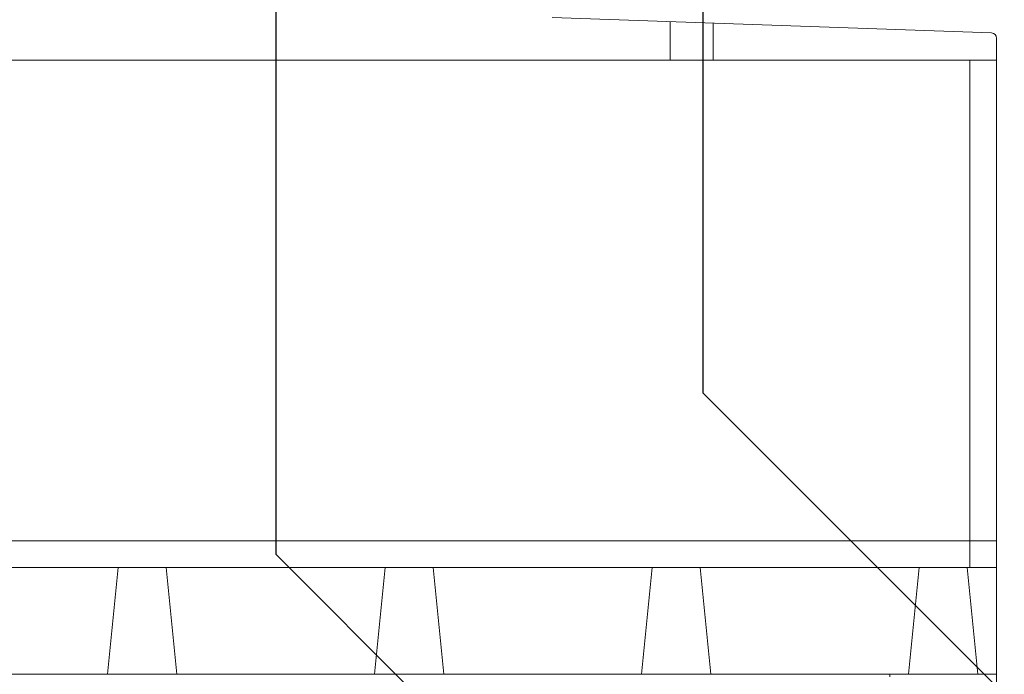
# Model space of a CAD drawing. Units: millimetres. Extents: x 162 to 1814, y 117 to 2550.
# Drawn here: x 754 to 938, y 2141 to 2264 of the extents above; entities that cross this region are included whole.
import ezdxf

# ---------------------------------------------------------------- set-up
doc = ezdxf.new("R2010")
doc.units = ezdxf.units.MM
doc.header["$LTSCALE"] = 9
doc.layers.add('LINIE_UND_KREISE', color=7, linetype='Continuous', lineweight=25)
doc.layers.add('SCHRAFFUR', color=7, linetype='Continuous')

msp = doc.modelspace()

# ---------------------------------------------------------------- hatches: boundary and pattern name
at = {"layer": 'SCHRAFFUR'}
h = msp.add_hatch(dxfattribs=at)
h.set_pattern_fill('AR-CONC', scale=4, style=0)
h.set_pattern_definition([(50, (0, 0), (728.7386759840158, -63.75634215561229), [76.2, -838.2]), (355, (0, 0), (-140.9713039026679, 764.22657152872), [60.96, -670.56]), (100.451, (60.728, -5.313), (587.7700066638372, 700.4667512811674), [64.76, -712.36]), (46.1842, (0, 203.2), (1084.31616356852, -168.1693117309086), [114.3, -1257.3]), (96.6356, (90.3596, 189.186), (949.6169378649486, 989.7022235601969), [97.14, -1068.54]), (351.1840000000001, (0, 203.2), (949.6184232557348, 989.7004714423916), [91.44, -1005.84]), (21, (101.6, 152.4), (606.4595193415331, -409.0620740670499), [76.2, -838.2]), (326, (101.6, 152.4), (247.208113390589, 736.7518644892768), [60.96, -670.56]), (71.4514, (152.138, 118.3116), (853.6659630804977, 327.6914308642297), [64.76, -712.36]), (37.50000000000001, (0, 0), (12.35441300236727, 338.2201554926124), [0, -662.432, 0, -680.72, 0, -673.1]), (7.499999999999999, (0, 0), (267.278650041223, 400.722299272478), [0, -388.112, 0, -647.192, 0, -256.54]), (-32.5, (-226.568, 0), (542.3623806674856, -22.91497597069377), [0, -254, 0, -792.48, 0, -1051.56]), (-42.5, (-328.168, 0), (592.5167255440722, 101.7059641333321), [0, -330.2, 0, -526.288, 0, -746.76])])
h.paths.add_polyline_path([(701.7697532670516, 2166.495240838985), (931.769753267051, 2166.495240838985), (931.769753267051, 2256.495240838985), (701.7697532670516, 2256.495240838985)], flags=0)

# ---------------------------------------------------------------- linework, layer by layer
at = {"color": 7, "linetype": 'Continuous', "lineweight": 18}
for p, q in [((935.8046527637537, 2261.586683181234), (853.5254567901338, 2264.459936017795)), ((875.6601713334466, 2263.686974753462), (875.6601713334466, 2256.495240838985)), ((883.6601713334464, 2256.495240838985), (883.6601713334464, 2263.407608597528)), ((936.7697532670512, 2090.15916910898), (936.7697532670511, 2260.587292354215)), ((701.7697532670516, 2256.495240838985), (931.769753267051, 2256.495240838985)), ((931.769753267051, 2256.495240838985), (931.7697532670513, 2166.495240838985)), ((931.769753267051, 2256.495240838985), (936.7697532670511, 2256.495240838985)), ((931.7697532670511, 2166.495240838985), (465.4612727012343, 2166.49524083899)), ((931.7697532670513, 2166.495240838985), (701.7697532670516, 2166.495240838985)), ((936.7697532670511, 2166.495240838985), (931.7697532670513, 2166.495240838985)), ((931.7697532670511, 2166.495240838985), (931.7697532670513, 2161.495240838986)), ((466.3287077505338, 2161.495240838989), (931.7697532670513, 2161.495240838986)), ((772.2697532670517, 2161.495240838987), (770.2697532670512, 2141.495240838984)), ((783.2697532670512, 2141.495240838984), (781.2697532670508, 2161.495240838987)), ((822.2697532670516, 2161.495240838987), (820.2697532670512, 2141.495240838984)), ((833.2697532670513, 2141.495240838984), (831.2697532670509, 2161.495240838986)), ((872.2697532670516, 2161.495240838986), (870.2697532670512, 2141.495240838984)), ((883.2697532670512, 2141.495240838984), (881.2697532670508, 2161.495240838986)), ((922.2697532670517, 2161.495240838986), (920.2697532670512, 2141.495240838984)), ((933.2697532670512, 2141.495240838984), (931.269753267051, 2161.495240838986)), ((931.7697532670513, 2161.495240838986), (936.7697532670511, 2161.495240838986)), ((470.3180559798028, 2141.495240838979), (916.7697532670512, 2141.495240838984)), ((916.7697532670512, 2141.495240838984), (916.7697532670513, 2140.995240838984)), ((923.9324571176078, 2141.495240838984), (916.7697532670512, 2141.495240838984)), ((923.9324571176078, 2141.495240838984), (933.2697532670512, 2141.495240838984)), ((936.7697532670511, 2141.495240838984), (933.2697532670513, 2141.495240838984))]:
    msp.add_line(p, q, dxfattribs=at)
msp.add_arc((935.7697532670512, 2260.587292354215), 0.9999999999998863, 5.992673908626982e-10, 88.00000000000256, dxfattribs=at)
at = {"layer": 'LINIE_UND_KREISE', "color": 7}
for p, q in [((801.7697532670513, 2416.495240839369), (801.7697532670514, 2163.96007014124)), ((881.769753267051, 2416.495240839369), (881.769753267051, 2194.19893915286)), ((996.4664524081522, 2079.502240011757), (881.769753267051, 2194.19893915286)), ((801.7697532670514, 2163.96007014124), (925.8901869047148, 2039.839636503575))]:
    msp.add_line(p, q, dxfattribs=at)

doc.saveas('drawing.dxf')
